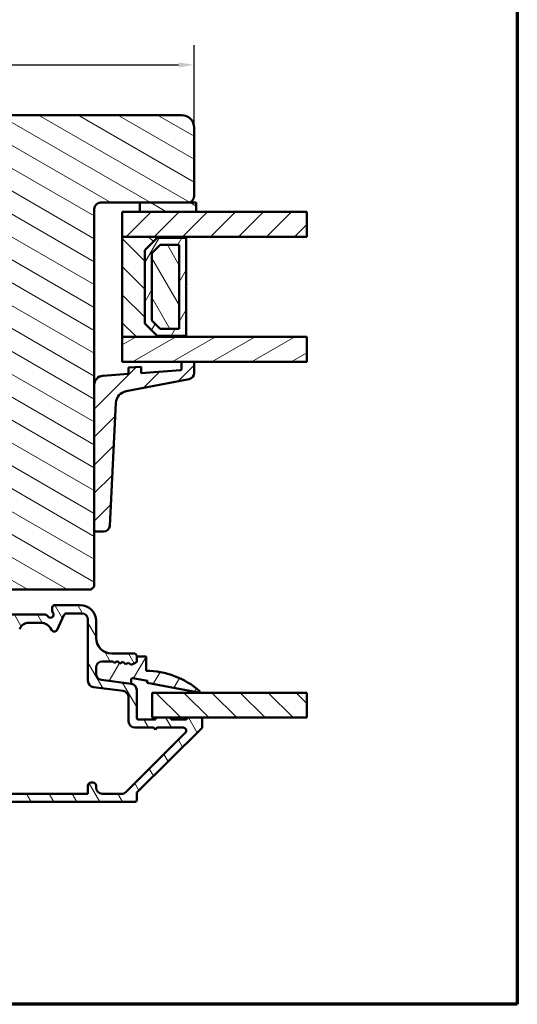
# Model space of a CAD drawing. Units: millimetres. Extents: x 15 to 815, y -287 to 287.
# Drawn here: x 735 to 815, y 10 to 168 of the extents above; entities that cross this region are included whole.
import ezdxf

# ---------------------------------------------------------------- set-up
doc = ezdxf.new("R2010")
doc.units = ezdxf.units.MM
for name, color, linetype, lineweight in [('Border (ISO)', 8, 'Continuous', 70), ('Break Line (ISO)', 7, 'Continuous', 50), ('Dimension (ISO)', 3, 'Continuous', 25), ('Hatch (ISO)', 8, 'Continuous', 18), ('Visible (ISO)', 7, 'Continuous', 50)]:
    doc.layers.add(name, color=color, linetype=linetype, lineweight=lineweight)
doc.styles.add('Note Text (ISO)', font='tahoma.ttf')
doc.dimstyles.new('Default (ISO)', dxfattribs={"dimtxt": 3.5, "dimasz": 2.5, "dimexe": 3.175, "dimexo": 0, "dimgap": 0.762, "dimtad": 1, "dimrnd": 1e-08, "dimtxsty": 'Note Text (ISO)', "dimcen": 0.09, "dimdle": 10, "dimclrd": 256, "dimclre": 256, "dimclrt": 256, "dimazin": 2, "dimtfac": 1.001486, "dimtmove": 0, "dimatfit": 3, "dimfxl": 1, "dimtolj": 1, "dimtzin": 0, "dimlwd": -1, "dimlwe": -1, "dimarcsym": 0})
pattern_1 = [(150.0002, (615.147, 5e-07), (-1.58749, -2.749637), [])]
pattern_2 = [(45, (615.147, 5e-07), (-2.245064, 2.245064), [])]
pattern_3 = [(135.0002, (615.147, 5e-07), (-2.245056, -2.24507), [])]
pattern_4 = [(60, (615.147, 5e-07), (-2.74963, 1.5875), [])]
pattern_5 = [(120.0002, (615.147, 5e-07), (-2.749626, -1.58751), [])]

# ---------------------------------------------------------------- blocks, each defined once
blk = doc.blocks.new('Borders LEIAB A4 Border')
at = {"layer": 'Border (ISO)'}
for p, q in [((200, 287), (200, 10)), ((200, 10), (15, 10))]:
    blk.add_line(p, q, dxfattribs=at)
blk = doc.blocks.new('*D37')
at = {"layer": 'Defpoints', "color": 0, "transparency": 16777216}
for p in [(763.42, 160.47), (763.42, 150.41), (657.42, 128.41)]:
    blk.add_point(p, dxfattribs=at)
at = {"layer": 'Dimension (ISO)', "transparency": 16777216}
for p, q in [((657.42, 128.41), (657.42, 163.64)), ((763.42, 150.41), (763.42, 163.64)), ((659.92, 160.47), (760.92, 160.47))]:
    blk.add_line(p, q, dxfattribs=at)
for points in [[(659.92, 160.88), (659.92, 160.05), (657.42, 160.47)], [(760.92, 160.88), (760.92, 160.05), (763.42, 160.47)]]:
    blk.add_solid(points, dxfattribs=at)
at = {"layer": 'Dimension (ISO)', "transparency": 16777216, "insert": (706.82, 164.87), "char_height": 3.5, "attachment_point": 1, "style": 'Note Text (ISO)'}
blk.add_mtext('\\A1;106', dxfattribs=at)

msp = doc.modelspace()

# ---------------------------------------------------------------- hatches: boundary and pattern name
at = {"layer": 'Hatch (ISO)'}
h = msp.add_hatch(dxfattribs=at)
h.set_pattern_fill('ANSI31', color=256, scale=25.4, angle=105.00025, style=0)
h.set_pattern_definition(pattern_1)
edge = h.paths.add_edge_path()
edge.add_line((761.418, 152.415), (696.418, 152.415))
edge.add_ellipse((696.418, 150.415), major_axis=(-2, 0), ratio=1, start_angle=270, end_angle=360)
edge.add_line((694.418, 150.415), (694.418, 137.415))
edge.add_ellipse((695.418, 137.415), major_axis=(0, -1), ratio=1, start_angle=270, end_angle=360)
edge.add_line((695.418, 136.415), (695.972, 136.415))
edge.add_line((695.972, 136.415), (696.772, 136.415))
edge.add_line((696.772, 136.415), (711.618, 136.415))
edge.add_ellipse((711.618, 136.115), major_axis=(0.3, 0), ratio=1, start_angle=0, end_angle=90, ccw=False)
edge.add_line((711.918, 136.115), (720.443, 136.115))
edge.add_line((720.443, 136.115), (721.418, 136.115))
edge.add_line((721.418, 136.115), (721.418, 132.115))
edge.add_line((721.418, 132.115), (714.918, 132.115))
edge.add_line((714.918, 132.115), (714.418, 131.615))
edge.add_line((714.418, 131.615), (714.418, 129.666))
edge.add_line((714.418, 129.666), (714.418, 127.665))
edge.add_ellipse((715.418, 127.665), major_axis=(0, -1), ratio=1, start_angle=270, end_angle=360)
edge.add_line((715.418, 126.665), (716.418, 126.665))
edge.add_line((716.418, 126.665), (716.418, 125.315))
edge.add_ellipse((716.918, 125.315), major_axis=(0, -0.5), ratio=1, start_angle=270, end_angle=360)
edge.add_line((716.918, 124.815), (726.105, 124.815))
edge.add_line((726.105, 124.815), (725.918, 124.55))
edge.add_line((725.918, 124.55), (725.918, 119.822))
edge.add_ellipse((726.418, 119.822), major_axis=(0, -0.5), ratio=1, start_angle=270, end_angle=315)
edge.add_line((726.065, 119.468), (726.835, 118.698))
edge.add_ellipse((726.553, 118.415), major_axis=(0.283, -0.283), ratio=1, start_angle=0, end_angle=90, ccw=False)
edge.add_line((726.835, 118.132), (726.065, 117.361))
edge.add_ellipse((726.418, 117.008), major_axis=(-0.354, -0.354), ratio=1, start_angle=270, end_angle=315)
edge.add_line((725.918, 117.008), (725.918, 112.28))
edge.add_line((725.918, 112.28), (726.105, 112.015))
edge.add_line((726.105, 112.015), (716.918, 112.015))
edge.add_ellipse((716.918, 111.515), major_axis=(-0.5, 0), ratio=1, start_angle=270, end_angle=360)
edge.add_line((716.418, 111.515), (716.418, 110.165))
edge.add_line((716.418, 110.165), (715.509, 110.165))
edge.add_ellipse((715.509, 109.165), major_axis=(-1, 0), ratio=1, start_angle=270, end_angle=364.99618)
edge.add_line((714.513, 109.078), (715.873, 93.528))
edge.add_ellipse((716.869, 93.615), major_axis=(0.087, -0.996), ratio=1, start_angle=270, end_angle=355.00382)
edge.add_line((716.869, 92.615), (717.96, 92.615))
edge.add_line((717.96, 92.615), (718.886, 82.028))
edge.add_ellipse((720.878, 82.202), major_axis=(0.174, -1.992), ratio=1, start_angle=270, end_angle=340.00382)
edge.add_line((720.36, 80.27), (725.418, 78.915))
edge.add_line((725.418, 78.915), (725.418, 76.915))
edge.add_line((725.418, 76.915), (725.918, 76.415))
edge.add_line((725.918, 76.415), (746.918, 76.415))
edge.add_line((746.918, 76.415), (747.418, 76.915))
edge.add_line((747.418, 76.915), (747.418, 137.415))
edge.add_ellipse((748.418, 137.415), major_axis=(0, 1), ratio=1, start_angle=0, end_angle=90, ccw=False)
edge.add_line((748.418, 138.415), (762.418, 138.415))
edge.add_ellipse((762.418, 139.415), major_axis=(1, 0), ratio=1, start_angle=270, end_angle=360)
edge.add_line((763.418, 139.415), (763.418, 150.415))
edge.add_ellipse((761.418, 150.415), major_axis=(0, 2), ratio=1, start_angle=270, end_angle=360)
h = msp.add_hatch(dxfattribs=at)
h.set_pattern_fill('ANSI31', color=256, scale=25.4, angle=105.00025, style=0)
h.set_pattern_definition(pattern_1)
h.paths.add_polyline_path([(754.718, 138.415), (754.718, 136.915), (763.718, 136.915), (763.718, 138.415), (762.418, 138.415)])
h = msp.add_hatch(dxfattribs=at)
h.set_pattern_fill('ANSI31', color=256, scale=25.4, style=0)
h.set_pattern_definition(pattern_2)
h.paths.add_polyline_path([(781.462, 136.915), (781.462, 132.915), (762.168, 132.915), (751.918, 132.915), (751.918, 136.915), (754.718, 136.915), (763.718, 136.915)])
h = msp.add_hatch(dxfattribs=at)
h.set_pattern_fill('ANSI31', color=256, scale=25.4, angle=90.00021, style=0)
h.set_pattern_definition(pattern_3)
h.paths.add_polyline_path([(751.918, 132.915), (751.918, 116.915), (762.168, 116.915), (762.168, 117.055), (757.518, 117.055), (755.518, 119.055), (755.518, 130.775), (757.518, 132.775), (762.168, 132.775), (762.168, 132.915)])
h = msp.add_hatch(dxfattribs=at)
h.set_pattern_fill('ANSI31', color=256, scale=25.4, angle=14.99998, style=0)
h.set_pattern_definition(pattern_4)
h.paths.add_polyline_path([(762.168, 132.775), (757.518, 132.775), (755.518, 130.775), (755.518, 119.055), (757.518, 117.055), (762.168, 117.055), (762.168, 124.815), (762.068, 124.915), (762.168, 125.015)])
h.paths.add_polyline_path([(757.995, 131.625), (761.018, 131.625), (761.018, 118.205), (757.995, 118.205), (756.668, 119.531), (756.668, 130.298)], flags=0)
h = msp.add_hatch(dxfattribs=at)
h.set_pattern_fill('ANSI31', color=256, scale=25.4, angle=75.00018, style=0)
h.set_pattern_definition(pattern_5)
h.paths.add_polyline_path([(761.018, 118.205), (761.018, 131.625), (757.995, 131.625), (756.668, 130.298), (756.668, 119.531), (757.995, 118.205)])
h = msp.add_hatch(dxfattribs=at)
h.set_pattern_fill('ANSI31', color=256, scale=25.4, angle=-14.99998, style=0)
h.set_pattern_definition([(30, (615.147, 5e-07), (-1.5875, 2.74963), [])])
h.paths.add_polyline_path([(781.462, 116.915), (781.462, 112.915), (763.418, 112.915), (761.418, 112.915), (751.918, 112.915), (751.918, 116.915), (762.168, 116.915)])
h = msp.add_hatch(dxfattribs=at)
h.set_pattern_fill('ANSI31', color=256, scale=25.4, style=0)
h.set_pattern_definition(pattern_2)
edge = h.paths.add_edge_path()
edge.add_ellipse((761.218, 111.75), major_axis=(0, -0.2), ratio=1, start_angle=4, end_angle=90)
edge.add_line((761.418, 111.75), (761.418, 112.915))
edge.add_line((761.418, 112.915), (763.418, 112.915))
edge.add_line((763.418, 112.915), (763.418, 111.129))
edge.add_ellipse((762.418, 111.129), major_axis=(0.982, 0.19), ratio=1, start_angle=270, end_angle=349.04498, ccw=False)
edge.add_line((762.608, 110.147), (752.52, 108.194))
edge.add_ellipse((752.9, 106.23), major_axis=(0.099, 1.998), ratio=1, start_angle=13.79054, end_angle=90)
edge.add_line((750.902, 106.329), (749.928, 86.653))
edge.add_ellipse((748.929, 86.703), major_axis=(1, 0), ratio=1, start_angle=270, end_angle=357.16448, ccw=False)
edge.add_line((748.929, 85.703), (747.718, 85.703))
edge.add_ellipse((747.718, 86.003), major_axis=(0, -0.3), ratio=1, start_angle=270, end_angle=360, ccw=False)
edge.add_line((747.418, 86.003), (747.418, 109.185))
edge.add_ellipse((748.918, 109.185), major_axis=(-1.496, -0.105), ratio=1, start_angle=270, end_angle=356, ccw=False)
edge.add_line((748.814, 110.682), (752.918, 110.969))
edge.add_line((752.918, 110.969), (752.918, 111.971))
edge.add_line((752.918, 111.971), (754.918, 112.111))
edge.add_line((754.918, 112.111), (754.918, 111.109))
edge.add_line((754.918, 111.109), (761.232, 111.55))
h = msp.add_hatch(dxfattribs=at)
h.set_pattern_fill('ANSI31', color=256, scale=25.4, angle=75.00018, style=0)
h.set_pattern_definition(pattern_5)
edge = h.paths.add_edge_path()
edge.add_ellipse((753.218, 60.338), major_axis=(0, 1), ratio=1, start_angle=270, end_angle=352.5)
edge.add_line((753.349, 61.329), (748.588, 61.956))
edge.add_ellipse((748.718, 62.947), major_axis=(-0.991, 0.131), ratio=1, start_angle=7.5, end_angle=90, ccw=False)
edge.add_line((747.718, 62.947), (747.718, 63.915))
edge.add_ellipse((748.718, 63.915), major_axis=(0, 1), ratio=1, start_angle=0, end_angle=90, ccw=False)
edge.add_line((748.718, 64.915), (750.416, 64.915))
edge.add_line((750.416, 64.915), (750.649, 64.711))
edge.add_line((750.649, 64.711), (751.134, 64.949))
edge.add_line((751.134, 64.949), (751.541, 64.593))
edge.add_line((751.541, 64.593), (752.027, 64.832))
edge.add_line((752.027, 64.832), (752.434, 64.476))
edge.add_line((752.434, 64.476), (752.919, 64.714))
edge.add_line((752.919, 64.714), (753.326, 64.358))
edge.add_line((753.326, 64.358), (754.051, 64.715))
edge.add_ellipse((753.918, 64.984), major_axis=(0.269, 0.132), ratio=1, start_angle=270, end_angle=333.80993)
edge.add_line((754.218, 64.984), (754.218, 65.715))
edge.add_ellipse((753.718, 65.715), major_axis=(0, 0.5), ratio=1, start_angle=270, end_angle=360)
edge.add_line((753.718, 66.215), (750.218, 66.215))
edge.add_ellipse((750.218, 68.715), major_axis=(-2.5, 0), ratio=1, start_angle=0, end_angle=90, ccw=False)
edge.add_line((747.718, 68.715), (747.718, 71.415))
edge.add_ellipse((745.218, 71.415), major_axis=(0, 2.5), ratio=1, start_angle=270, end_angle=360)
edge.add_line((745.218, 73.915), (741.018, 73.915))
edge.add_ellipse((741.018, 73.615), major_axis=(-0.3, 0), ratio=1, start_angle=270, end_angle=360)
edge.add_line((740.718, 73.615), (740.718, 73.015))
edge.add_ellipse((741.218, 73.015), major_axis=(0, -0.5), ratio=1, start_angle=270, end_angle=306.8699)
edge.add_ellipse((740.418, 72.415), major_axis=(0.3, -0.4), ratio=1, start_angle=263.1301, end_angle=450, ccw=False)
edge.add_ellipse((739.552, 71.915), major_axis=(-0.25, 0.433), ratio=1, start_angle=270, end_angle=330)
edge.add_line((739.552, 72.415), (725.798, 72.415))
edge.add_ellipse((725.798, 69.915), major_axis=(-2.5, 0), ratio=1, start_angle=270, end_angle=308.49995)
edge.add_ellipse((722.218, 74.415), major_axis=(-2.543, -2.023), ratio=1, start_angle=58.49253, end_angle=90, ccw=False)
edge.add_ellipse((722.918, 68.708), major_axis=(-2.481, -0.304), ratio=1, start_angle=270, end_angle=364.76018)
edge.add_line((720.471, 68.198), (721.26, 64.406))
edge.add_ellipse((723.707, 64.915), major_axis=(0.509, -2.448), ratio=1, start_angle=270, end_angle=348.24733)
edge.add_line((723.707, 62.415), (731.218, 62.415))
edge.add_ellipse((731.218, 61.415), major_axis=(1, 0), ratio=1, start_angle=0, end_angle=90, ccw=False)
edge.add_line((732.218, 61.415), (732.218, 53.415))
edge.add_ellipse((731.218, 53.415), major_axis=(0, -1), ratio=1, start_angle=0, end_angle=90, ccw=False)
edge.add_line((731.218, 52.415), (724.492, 52.415))
edge.add_ellipse((724.492, 51.815), major_axis=(-0.6, 0), ratio=1, start_angle=270, end_angle=450)
edge.add_line((724.492, 51.215), (731.218, 51.215))
edge.add_ellipse((731.218, 50.215), major_axis=(1, 0), ratio=1, start_angle=0, end_angle=90, ccw=False)
edge.add_line((732.218, 50.215), (732.218, 44.665))
edge.add_ellipse((731.218, 44.665), major_axis=(0, -1), ratio=1, start_angle=0, end_angle=90, ccw=False)
edge.add_line((731.218, 43.665), (726.343, 43.665))
edge.add_ellipse((726.343, 43.04), major_axis=(-0.625, 0), ratio=1, start_angle=270, end_angle=367.29781)
edge.add_ellipse((726.343, 43.04), major_axis=(0.079, -0.62), ratio=1, start_angle=270, end_angle=352.70219)
edge.add_line((726.343, 42.415), (726.997, 42.415))
edge.add_line((726.997, 42.415), (753.918, 42.415))
edge.add_ellipse((753.918, 42.715), major_axis=(0.3, 0), ratio=1, start_angle=270, end_angle=360)
edge.add_line((754.218, 42.715), (754.218, 43.79))
edge.add_ellipse((754.518, 43.79), major_axis=(0, 0.3), ratio=1, start_angle=44.72586, end_angle=90, ccw=False)
edge.add_line((754.307, 44.003), (764.629, 54.227))
edge.add_ellipse((764.418, 54.44), major_axis=(0.213, 0.211), ratio=1, start_angle=270, end_angle=315.27414)
edge.add_line((764.718, 54.44), (764.718, 55.615))
edge.add_ellipse((764.418, 55.615), major_axis=(0, 0.3), ratio=1, start_angle=270, end_angle=360)
edge.add_line((764.418, 55.915), (762.518, 55.915))
edge.add_ellipse((762.518, 55.615), major_axis=(-0.3, 0), ratio=1, start_angle=270, end_angle=360)
edge.add_line((762.218, 55.615), (759.718, 55.615))
edge.add_ellipse((759.418, 55.615), major_axis=(0, 0.3), ratio=1, start_angle=270, end_angle=360)
edge.add_line((759.418, 55.915), (757.518, 55.915))
edge.add_ellipse((757.518, 55.615), major_axis=(-0.3, 0), ratio=1, start_angle=270, end_angle=360)
edge.add_line((757.218, 55.615), (754.518, 55.615))
edge.add_ellipse((754.518, 55.915), major_axis=(-0.3, 0), ratio=1, start_angle=0, end_angle=90, ccw=False)
edge.add_line((754.218, 55.915), (754.218, 60.338))
edge = h.paths.add_edge_path(flags=0)
edge.add_line((743.031, 72.615), (745.418, 72.615))
edge.add_ellipse((745.418, 71.615), major_axis=(1, 0), ratio=1, start_angle=0, end_angle=90, ccw=False)
edge.add_line((746.418, 71.615), (746.418, 61.807))
edge.add_ellipse((747.418, 61.807), major_axis=(0, -1), ratio=1, start_angle=270, end_angle=352.5)
edge.add_line((747.288, 60.816), (752.049, 60.189))
edge.add_ellipse((751.918, 59.198), major_axis=(0.991, -0.131), ratio=1, start_angle=7.5, end_angle=90, ccw=False)
edge.add_line((752.918, 59.198), (752.918, 55.315))
edge.add_ellipse((753.918, 55.315), major_axis=(0, -1), ratio=1, start_angle=270, end_angle=360)
edge.add_line((753.918, 54.315), (756.918, 54.315))
edge.add_line((756.918, 54.315), (757.218, 54.015))
edge.add_line((757.218, 54.015), (757.518, 54.315))
edge.add_line((757.518, 54.315), (761.656, 54.315))
edge.add_ellipse((761.656, 53.815), major_axis=(0.5, 0), ratio=1, start_angle=314.72586, end_angle=450, ccw=False)
edge.add_line((762.007, 53.46), (752.461, 44.004))
edge.add_ellipse((751.758, 44.715), major_axis=(-0.71, -0.704), ratio=1, start_angle=45.27414, end_angle=90, ccw=False)
edge.add_line((751.758, 43.715), (748.718, 43.715))
edge.add_ellipse((748.718, 44.715), major_axis=(-1, 0), ratio=1, start_angle=0, end_angle=90, ccw=False)
edge.add_line((747.718, 44.715), (747.718, 45.015))
edge.add_ellipse((747.218, 45.015), major_axis=(0, 0.5), ratio=1, start_angle=270, end_angle=360)
edge.add_line((747.218, 45.515), (746.918, 45.515))
edge.add_ellipse((746.918, 45.015), major_axis=(-0.5, 0), ratio=1, start_angle=270, end_angle=360)
edge.add_line((746.418, 45.015), (746.418, 43.715))
edge.add_line((746.418, 43.715), (733.518, 43.715))
edge.add_line((733.518, 43.715), (733.518, 61.215))
edge.add_ellipse((731.018, 61.215), major_axis=(0, 2.5), ratio=1, start_angle=270, end_angle=360)
edge.add_line((731.018, 63.715), (723.951, 63.715))
edge.add_ellipse((723.951, 65.215), major_axis=(-1.5, 0), ratio=1, start_angle=11.75267, end_angle=90, ccw=False)
edge.add_line((722.483, 64.909), (721.808, 68.153))
edge.add_ellipse((723.277, 68.458), major_axis=(-0.306, 1.469), ratio=1, start_angle=358.32194, end_angle=450, ccw=False)
edge.add_ellipse((722.218, 74.415), major_axis=(4.48, 0.796), ratio=1, start_angle=270, end_angle=297.4221)
edge.add_ellipse((725.901, 69.615), major_axis=(1.19, 0.913), ratio=1, start_angle=52.5033, end_angle=90, ccw=False)
edge.add_line((725.901, 71.115), (729.2, 71.115))
edge.add_ellipse((729.2, 70.115), major_axis=(1, 0), ratio=1, start_angle=41.81031, end_angle=90, ccw=False)
edge.add_ellipse((730.318, 71.115), major_axis=(0.333, -0.373), ratio=1, start_angle=270, end_angle=318.18969)
edge.add_line((730.318, 70.615), (734.023, 70.615))
edge.add_ellipse((734.023, 70.115), major_axis=(0.5, 0), ratio=1, start_angle=5.73917, end_angle=90, ccw=False)
edge.add_ellipse((735.018, 70.215), major_axis=(0.05, -0.497), ratio=1, start_angle=270, end_angle=426.80323)
edge.add_ellipse((736.926, 69.615), major_axis=(0.45, 1.431), ratio=1, start_angle=17.4576, end_angle=90, ccw=False)
edge.add_line((736.926, 71.115), (738.796, 71.115))
edge.add_ellipse((738.796, 69.115), major_axis=(2, 0), ratio=1, start_angle=26.10388, end_angle=90, ccw=False)
edge.add_ellipse((741.041, 70.215), major_axis=(0.22, -0.449), ratio=1, start_angle=270, end_angle=398.89612)
edge.add_line((741.494, 70.003), (742.577, 72.326))
edge.add_ellipse((743.031, 72.115), major_axis=(0.211, 0.453), ratio=1, start_angle=25, end_angle=90, ccw=False)
h = msp.add_hatch(dxfattribs=at)
h.set_pattern_fill('ANSI31', color=256, scale=25.4, angle=14.99998, style=0)
h.set_pattern_definition(pattern_4)
edge = h.paths.add_edge_path()
edge.add_ellipse((748.718, 62.947), major_axis=(0, -1), ratio=1, start_angle=270, end_angle=352.5)
edge.add_line((748.588, 61.956), (753.349, 61.329))
edge.add_line((753.349, 61.329), (753.349, 62.041))
edge.add_ellipse((753.572, 62.041), major_axis=(0, 0.223), ratio=1, start_angle=349.1, end_angle=450, ccw=False)
edge.add_line((753.614, 62.26), (755.977, 61.805))
edge.add_line((755.977, 61.805), (755.918, 61.501))
edge.add_line((755.918, 61.501), (764.14, 59.917))
edge.add_ellipse((764.168, 60.065), major_axis=(0.147, -0.028), ratio=1, start_angle=270, end_angle=419.41682)
edge.add_ellipse((755.718, 50.508), major_axis=(-9.669, 8.549), ratio=1, start_angle=270, end_angle=311.48318)
edge.add_line((755.718, 63.415), (755.718, 65.715))
edge.add_line((755.718, 65.715), (754.218, 65.715))
edge.add_line((754.218, 65.715), (754.218, 64.984))
edge.add_ellipse((753.918, 64.984), major_axis=(0, -0.3), ratio=1, start_angle=26.19007, end_angle=90, ccw=False)
edge.add_line((754.051, 64.715), (753.326, 64.358))
edge.add_line((753.326, 64.358), (752.919, 64.714))
edge.add_line((752.919, 64.714), (752.434, 64.476))
edge.add_line((752.434, 64.476), (752.027, 64.832))
edge.add_line((752.027, 64.832), (751.541, 64.593))
edge.add_line((751.541, 64.593), (751.134, 64.949))
edge.add_line((751.134, 64.949), (750.649, 64.711))
edge.add_line((750.649, 64.711), (750.416, 64.915))
edge.add_line((750.416, 64.915), (748.718, 64.915))
edge.add_ellipse((748.718, 63.915), major_axis=(-1, 0), ratio=1, start_angle=270, end_angle=360)
edge.add_line((747.718, 63.915), (747.718, 62.947))
h = msp.add_hatch(dxfattribs=at)
h.set_pattern_fill('ANSI31', color=256, scale=25.4, angle=90.00021, style=0)
h.set_pattern_definition(pattern_3)
h.paths.add_polyline_path([(781.462, 59.915), (781.462, 55.915), (764.418, 55.915), (762.518, 55.915), (759.418, 55.915), (757.518, 55.915), (756.718, 55.915), (756.718, 59.915)])

# ---------------------------------------------------------------- linework, layer by layer
at = {"layer": 'Break Line (ISO)'}
for p, q in [((781.462, 136.915), (781.462, 132.915)), ((781.462, 116.915), (781.462, 112.915)), ((781.462, 59.915), (781.462, 55.915))]:
    msp.add_line(p, q, dxfattribs=at)
at = {"layer": 'Visible (ISO)'}
for p, q in [((761.418, 152.415), (696.418, 152.415)), ((763.418, 139.415), (763.418, 150.415)), ((747.418, 76.915), (747.418, 137.415)), ((748.418, 138.415), (762.418, 138.415)), ((754.718, 138.415), (754.718, 136.915)), ((763.718, 138.415), (754.718, 138.415)), ((763.718, 136.915), (763.718, 138.415)), ((781.462, 136.915), (751.918, 136.915)), ((751.918, 136.915), (751.918, 132.915)), ((754.718, 136.915), (763.718, 136.915)), ((751.918, 132.915), (781.462, 132.915)), ((751.918, 132.915), (751.918, 116.915)), ((762.168, 132.915), (751.918, 132.915)), ((755.518, 130.775), (757.518, 132.775)), ((757.518, 132.775), (755.518, 130.775)), ((757.518, 132.775), (762.168, 132.775)), ((762.168, 132.775), (757.518, 132.775)), ((762.168, 132.775), (762.168, 132.915)), ((762.168, 125.015), (762.168, 132.775)), ((756.668, 130.298), (757.995, 131.625)), ((757.995, 131.625), (756.668, 130.298)), ((757.995, 131.625), (761.018, 131.625)), ((761.018, 131.625), (757.995, 131.625)), ((761.018, 131.625), (761.018, 118.205)), ((761.018, 118.205), (761.018, 131.625)), ((755.518, 119.055), (755.518, 130.775)), ((755.518, 130.775), (755.518, 119.055)), ((756.668, 119.531), (756.668, 130.298)), ((756.668, 130.298), (756.668, 119.531)), ((762.068, 124.915), (762.168, 125.015)), ((762.168, 124.815), (762.068, 124.915)), ((762.168, 117.055), (762.168, 124.815)), ((757.518, 117.055), (755.518, 119.055)), ((755.518, 119.055), (757.518, 117.055)), ((757.995, 118.205), (756.668, 119.531)), ((756.668, 119.531), (757.995, 118.205)), ((751.918, 116.915), (762.168, 116.915)), ((781.462, 116.915), (751.918, 116.915)), ((751.918, 116.915), (751.918, 112.915)), ((762.168, 117.055), (757.518, 117.055)), ((757.518, 117.055), (762.168, 117.055)), ((761.018, 118.205), (757.995, 118.205)), ((757.995, 118.205), (761.018, 118.205)), ((762.168, 116.915), (762.168, 117.055)), ((751.918, 112.915), (781.462, 112.915)), ((754.918, 112.111), (752.918, 111.971)), ((752.918, 111.971), (752.918, 110.969)), ((754.918, 111.109), (754.918, 112.111)), ((763.418, 112.915), (761.418, 112.915)), ((761.418, 112.915), (761.418, 111.75)), ((763.418, 111.129), (763.418, 112.915)), ((752.918, 110.969), (748.814, 110.682)), ((761.232, 111.55), (754.918, 111.109)), ((747.418, 109.185), (747.418, 86.003)), ((752.52, 108.194), (762.608, 110.147)), ((749.928, 86.653), (750.902, 106.329)), ((747.718, 85.703), (748.929, 85.703)), ((725.918, 76.415), (746.918, 76.415)), ((746.918, 76.415), (747.418, 76.915)), ((740.718, 73.615), (740.718, 73.015)), ((745.218, 73.915), (741.018, 73.915)), ((743.031, 72.615), (745.418, 72.615)), ((739.552, 72.415), (725.798, 72.415)), ((736.926, 71.115), (738.796, 71.115)), ((741.494, 70.003), (742.577, 72.326)), ((746.418, 71.615), (746.418, 61.807)), ((747.718, 68.715), (747.718, 71.415)), ((750.416, 64.915), (748.718, 64.915)), ((748.718, 64.915), (750.416, 64.915)), ((753.718, 66.215), (750.218, 66.215)), ((750.649, 64.711), (750.416, 64.915)), ((750.416, 64.915), (750.649, 64.711)), ((751.134, 64.949), (750.649, 64.711)), ((750.649, 64.711), (751.134, 64.949)), ((751.541, 64.593), (751.134, 64.949)), ((751.134, 64.949), (751.541, 64.593)), ((752.027, 64.832), (751.541, 64.593)), ((751.541, 64.593), (752.027, 64.832)), ((752.434, 64.476), (752.027, 64.832)), ((752.027, 64.832), (752.434, 64.476)), ((752.919, 64.714), (752.434, 64.476)), ((752.434, 64.476), (752.919, 64.714)), ((753.326, 64.358), (752.919, 64.714)), ((752.919, 64.714), (753.326, 64.358)), ((754.051, 64.715), (753.326, 64.358)), ((753.326, 64.358), (754.051, 64.715)), ((755.718, 65.715), (754.218, 65.715)), ((754.218, 65.715), (754.218, 64.984)), ((754.218, 64.984), (754.218, 65.715)), ((755.718, 63.415), (755.718, 65.715)), ((747.718, 63.915), (747.718, 62.947)), ((747.718, 62.947), (747.718, 63.915)), ((748.588, 61.956), (753.349, 61.329)), ((753.349, 61.329), (748.588, 61.956)), ((753.349, 61.329), (753.349, 62.041)), ((753.614, 62.26), (755.977, 61.805)), ((755.977, 61.805), (755.918, 61.501)), ((747.288, 60.816), (752.049, 60.189)), ((754.218, 55.915), (754.218, 60.338)), ((755.918, 61.501), (764.14, 59.917)), ((752.918, 59.198), (752.918, 55.315)), ((781.462, 59.915), (756.718, 59.915)), ((756.718, 59.915), (756.718, 55.915)), ((757.218, 55.615), (754.518, 55.615)), ((756.718, 55.915), (781.462, 55.915)), ((759.418, 55.915), (757.518, 55.915)), ((762.218, 55.615), (759.718, 55.615)), ((764.418, 55.915), (762.518, 55.915)), ((764.718, 54.44), (764.718, 55.615)), ((753.918, 54.315), (756.918, 54.315)), ((754.307, 44.003), (764.629, 54.227)), ((756.918, 54.315), (757.218, 54.015)), ((757.218, 54.015), (757.518, 54.315)), ((757.518, 54.315), (761.656, 54.315)), ((762.007, 53.46), (752.461, 44.004)), ((746.418, 45.015), (746.418, 43.715)), ((747.218, 45.515), (746.918, 45.515)), ((747.718, 44.715), (747.718, 45.015)), ((746.418, 43.715), (733.518, 43.715)), ((751.758, 43.715), (748.718, 43.715)), ((754.218, 42.715), (754.218, 43.79)), ((726.343, 42.415), (753.918, 42.415))]:
    msp.add_line(p, q, dxfattribs=at)
for centre, radius, start, end in [((761.418, 150.415), 2, 0, 90), ((762.418, 139.415), 1, 270, 0), ((748.418, 137.415), 1, 90, 180), ((748.918, 109.185), 1.5, 94, 180), ((761.218, 111.75), 0.2, 274, 0), ((762.418, 111.129), 1, 280.95502, 0), ((752.9, 106.23), 2, 100.95502, 177.16448), ((747.718, 86.003), 0.3, 180, 270), ((748.929, 86.703), 1, 270, 357.16448), ((740.418, 72.415), 0.5, 210, 36.8699), ((741.018, 73.615), 0.3, 90, 180), ((741.218, 73.015), 0.5, 180, 216.8699), ((743.031, 72.115), 0.5, 90, 155), ((745.218, 71.415), 2.5, 0, 90), ((745.418, 71.615), 1, 0, 90), ((736.926, 69.615), 1.5, 90, 162.5424), ((738.796, 69.115), 2, 26.10388, 90), ((739.552, 71.915), 0.5, 30, 90), ((741.041, 70.215), 0.5, 206.10388, 335), ((750.218, 68.715), 2.5, 180, 270), ((748.718, 63.915), 1, 90, 180), ((748.718, 63.915), 1, 90, 180), ((753.718, 65.715), 0.5, 0, 90), ((753.918, 64.984), 0.3, 296.19007, 0), ((753.918, 64.984), 0.3, 296.19007, 0), ((755.718, 50.508), 12.907, 48.51682, 90), ((747.418, 61.807), 1, 180, 262.5), ((748.718, 62.947), 1, 180, 262.5), ((748.718, 62.947), 1, 180, 262.5), ((753.572, 62.041), 0.223, 79.1, 180), ((751.918, 59.198), 1, 0, 82.5), ((753.218, 60.338), 1, 0, 82.5), ((764.168, 60.065), 0.15, 259.1, 48.51682), ((753.918, 55.315), 1, 180, 270), ((754.518, 55.915), 0.3, 180, 270), ((757.518, 55.615), 0.3, 90, 180), ((759.418, 55.615), 0.3, 0, 90), ((762.518, 55.615), 0.3, 90, 180), ((764.418, 55.615), 0.3, 0, 90), ((761.656, 53.815), 0.5, 314.72586, 90), ((764.418, 54.44), 0.3, 314.72586, 0), ((746.918, 45.015), 0.5, 90, 180), ((747.218, 45.015), 0.5, 0, 90), ((748.718, 44.715), 1, 180, 270), ((751.758, 44.715), 1, 270, 314.72586), ((753.918, 42.715), 0.3, 270, 0), ((754.518, 43.79), 0.3, 134.72586, 180)]:
    msp.add_arc(centre, radius, start, end, dxfattribs=at)

# ---------------------------------------------------------------- block references
msp.add_blockref('Borders LEIAB A4 Border', (615.147, 0))

# ---------------------------------------------------------------- dimensions: what is measured, and where the dimension line sits
at = {"layer": 'Dimension (ISO)'}
dim = msp.add_linear_dim(base=(763.418, 160.468), p1=(657.418, 128.415), p2=(763.418, 150.415), angle=180, dimstyle='Default (ISO)', override={"dimgap": 0.762, "dimdec": 2, "dimtol": 0, "dimlim": 0, "dimtp": 0, "dimtm": 0, "dimtdec": 2, "dimtofl": 0, "dimatfit": 1}, dxfattribs=at)
dim.commit()
dim.dimension.update_dxf_attribs({"geometry": '*D37', "text_midpoint": (710.418, 160.468), "dimtype": 160})

doc.saveas('drawing.dxf')
